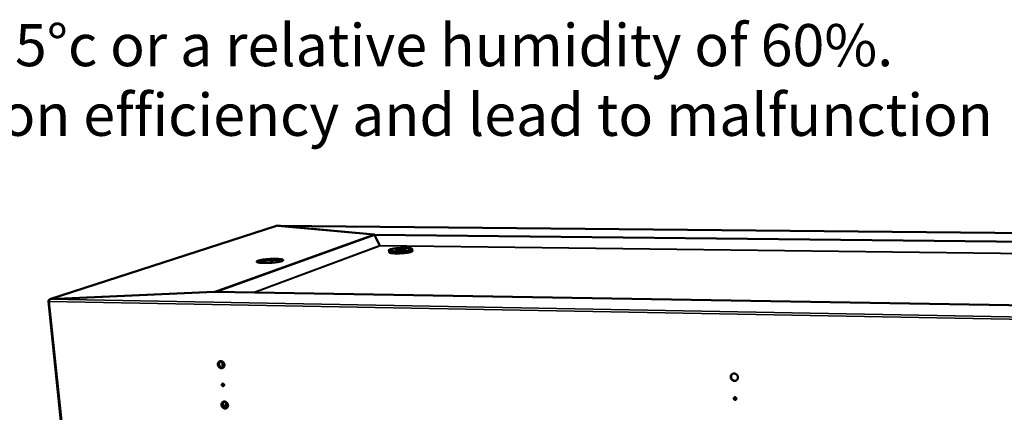
# Model space of a CAD drawing. Units: millimetres. Extents: x 65 to 5901, y 100 to 4100.
# Drawn here: x 4292 to 5228, y 3026 to 3399 of the extents above; entities that cross this region are included whole.
import ezdxf

# ---------------------------------------------------------------- set-up
doc = ezdxf.new("R2010")
doc.units = ezdxf.units.MM
doc.header["$LTSCALE"] = 20
for name, color, linetype, lineweight in [('Symbol (ISO)', 7, 'Continuous', 25), ('Visible (ISO)', 7, 'Continuous', 50), ('Visible Narrow (ISO)', 7, 'Continuous', 35)]:
    doc.layers.add(name, color=color, linetype=linetype, lineweight=lineweight)
doc.styles.add('Note Text (ISO)', font='tahoma.ttf')
doc.styles.add('Text Style41', font='tahoma.ttf')
doc.dimstyles.new('Default - Method 1b (ISO)$7', dxfattribs={"dimscale": 20, "dimtxt": 2.5, "dimasz": 2.5, "dimexe": 3.175, "dimexo": 0, "dimgap": 0.762, "dimtad": 1, "dimtoh": 1, "dimrnd": 1e-08, "dimtxsty": 'Note Text (ISO)', "dimcen": 0.09, "dimdle": 10, "dimclrd": 256, "dimclre": 256, "dimclrt": 256, "dimazin": 2, "dimtfac": 1.4, "dimtmove": 0, "dimatfit": 3, "dimfxl": 1, "dimtolj": 1, "dimlwd": -1, "dimlwe": -1, "dimarcsym": 0})

msp = doc.modelspace()

# ---------------------------------------------------------------- linework, layer by layer
at = {"layer": 'Visible (ISO)'}
for p, q in [((4536.12, 3203.23), (4320.51, 3133.34)), ((4628.67, 3194.95), (4536.48, 3203.28)), ((5724.99, 3191.27), (4537.28, 3203.25)), ((4537.32, 3203.23), (4537.32, 3203.21)), ((4628.85, 3194.96), (4537.32, 3203.23)), ((4628.86, 3194.85), (4628.85, 3194.96)), ((4634.36, 3184.32), (4629.26, 3194.33)), ((4634.47, 3184.34), (4629.37, 3194.34)), ((4629.7, 3193.69), (4629.58, 3193.69)), ((4634.48, 3184.32), (4634.48, 3184.32)), ((4642.94, 3179.95), (4643.07, 3178.07)), ((4665.14, 3181.06), (4665.27, 3179.19)), ((4518.43, 3169.93), (4518.45, 3169.93)), ((4518.43, 3169.93), (4518.51, 3168.95)), ((4518.45, 3169.93), (4518.74, 3169.95)), ((4518.53, 3168.96), (4518.51, 3168.95)), ((4518.82, 3168.98), (4518.53, 3168.96)), ((4518.64, 3169.99), (4518.63, 3170)), ((4518.79, 3169.97), (4518.64, 3169.99)), ((4518.74, 3169.95), (4518.75, 3169.95)), ((4518.75, 3169.95), (4518.79, 3169.96)), ((4518.79, 3169.96), (4518.79, 3169.97)), ((4518.79, 3169.97), (4518.87, 3168.99)), ((4518.83, 3168.98), (4518.82, 3168.98)), ((4518.87, 3168.99), (4518.83, 3168.98)), ((4518.87, 3168.99), (4518.87, 3168.99)), ((4524.18, 3167.87), (4524.16, 3167.87)), ((4524.42, 3167.9), (4524.18, 3167.87)), ((4524.44, 3167.9), (4524.42, 3167.9)), ((4524.51, 3167.9), (4524.44, 3167.9)), ((4524.53, 3167.9), (4524.51, 3167.9)), ((4524.56, 3167.86), (4524.53, 3167.9)), ((4524.57, 3167.86), (4524.56, 3167.86)), ((4531.19, 3170.69), (4531.4, 3168.08)), ((4531.85, 3170.72), (4532.06, 3168.13)), ((4535.21, 3171.73), (4535.23, 3171.73)), ((4535.21, 3171.73), (4535.29, 3170.76)), ((4535.23, 3171.73), (4535.26, 3171.69)), ((4535.26, 3171.69), (4535.27, 3171.69)), ((4535.27, 3171.69), (4535.34, 3171.69)), ((4535.31, 3170.76), (4535.29, 3170.76)), ((4535.34, 3170.72), (4535.31, 3170.76)), ((4535.34, 3171.69), (4535.36, 3171.69)), ((4535.35, 3170.72), (4535.34, 3170.72)), ((4535.42, 3170.72), (4535.35, 3170.72)), ((4535.36, 3171.69), (4535.61, 3171.73)), ((4535.44, 3170.72), (4535.42, 3170.72)), ((4535.69, 3170.76), (4535.44, 3170.72)), ((4535.61, 3171.73), (4535.63, 3171.73)), ((4535.71, 3170.76), (4535.69, 3170.76)), ((4541.11, 3169.66), (4541.07, 3169.65)), ((4541.07, 3169.65), (4541.08, 3169.64)), ((4541.07, 3169.64), (4541.08, 3169.56)), ((4541.08, 3169.64), (4541.23, 3169.62)), ((4541.12, 3169.66), (4541.11, 3169.66)), ((4541.41, 3169.68), (4541.12, 3169.66)), ((4541.23, 3169.62), (4541.23, 3169.61)), ((4541.43, 3169.68), (4541.41, 3169.68)), ((4320.23, 3133.33), (4476.98, 3140.55)), ((4320.87, 3133.38), (4476.84, 3140.57)), ((4476.84, 3140.57), (4476.85, 3140.55)), ((4476.84, 3140.57), (4476.84, 3140.57)), ((4477.38, 3140.57), (5651.99, 3120.61)), ((4319.23, 3131.38), (4331.16, 3017.51)), ((4319.48, 3131.67), (4319.35, 3131.63)), ((4320.11, 3131.61), (4319.35, 3131.63)), ((4319.35, 3131.63), (4319.45, 3131.5)), ((4319.48, 3131.67), (4319.65, 3131.67)), ((4320.11, 3131.5), (4319.48, 3131.51)), ((4319.65, 3131.67), (4320.11, 3131.66)), ((4319.73, 3131.28), (4320.12, 3131.36)), ((4320.86, 3133.32), (4320.23, 3133.33)), ((4320.3, 3132.68), (4320.23, 3133.33)), ((4320.87, 3133.36), (4320.87, 3133.38)), ((4485.08, 3068.24), (4484.55, 3074.32)), ((4485.32, 3031.83), (4488.17, 3033.1)), ((4488.24, 3032.23), (4487.92, 3035.92)), ((4485.76, 3031.12), (4488.34, 3032.28)), ((4488.34, 3032.28), (4488.5, 3032.31)), ((4489.97, 3032.27), (4488.5, 3032.31))]:
    msp.add_line(p, q, dxfattribs=at)
at = {"layer": 'Visible (ISO)', "flags": 128}
for points in [[(4658.41, 3182.17, 0.002781), (4657.37, 3182.18, 0.00555), (4656.85, 3182.17, 0.000124), (4655.3, 3182.14, 0.00275), (4655.23, 3182.13, 0.002614), (4654.4, 3182.1, 0.00263), (4653.57, 3182.06, 0.002672), (4652.76, 3182.01, 0.002624), (4651.93, 3181.95, 0.002853), (4651.15, 3181.89, 0.002732), (4650.34, 3181.81, 0.003189), (4649.61, 3181.74, 0.00297), (4648.82, 3181.65, 0.003752), (4648.16, 3181.56, 0.003383), (4647.43, 3181.45, 0.004686), (4646.84, 3181.36, 0.004055), (4646.17, 3181.24, 0.006294), (4645.69, 3181.14, 0.005147), (4645.1, 3181.01, 0.009292), (4644.72, 3180.91, 0.00698), (4644.22, 3180.76, 0.01562), (4643.95, 3180.67, 0.010458), (4643.56, 3180.51, 0.031443), (4643.36, 3180.42, 0.024978), (4643.13, 3180.27, 0.074358), (4643, 3180.14, 0.098265), (4642.94, 3180.02, 0.131579), (4642.94, 3179.91, 0.115318), (4643.01, 3179.79, 0.058595), (4643.14, 3179.67, 0.051401), (4643.32, 3179.57, 0.015491), (4643.64, 3179.44, 0.022844), (4643.87, 3179.38, 0.008668), (4644.33, 3179.27, 0.012318), (4644.65, 3179.2, 0.006098), (4645.21, 3179.12, 0.007784), (4645.64, 3179.06, 0.004631), (4646.28, 3179, 0.005507), (4646.82, 3178.95, 0.003743), (4647.54, 3178.91, 0.004239), (4648.17, 3178.88, 0.003195), (4648.94, 3178.85, 0.003488), (4649.64, 3178.84, 0.002865), (4650.45, 3178.84, 0.003035), (4651.22, 3178.84, 0.002689), (4652.05, 3178.85, 0.002774), (4652.85, 3178.88, 0.002635), (4653.69, 3178.91, 0.002652), (4654.52, 3178.95, 0.002694), (4655.34, 3179, 0.002647), (4656.17, 3179.06, 0.002879), (4656.96, 3179.12, 0.002757), (4657.78, 3179.2, 0.003223), (4658.51, 3179.28, 0.003002), (4659.3, 3179.37, 0.0038), (4659.97, 3179.46, 0.003425), (4660.7, 3179.57, 0.00476), (4661.29, 3179.66, 0.004115), (4661.96, 3179.78, 0.006419), (4662.44, 3179.88, 0.00524), (4663.03, 3180.02, 0.009532), (4663.4, 3180.12, 0.007133), (4663.9, 3180.26, 0.016157), (4664.16, 3180.35, 0.010791), (4664.55, 3180.51, 0.03288), (4664.75, 3180.61, 0.027011), (4664.97, 3180.76, 0.077904), (4665.09, 3180.88, 0.103483), (4665.14, 3181, 0.130953), (4665.13, 3181.12, 0.111553), (4665.06, 3181.23, 0.054025), (4664.92, 3181.35, 0.049005), (4664.74, 3181.45, 0.014753), (4664.4, 3181.58, 0.021993), (4664.18, 3181.64, 0.008474), (4663.72, 3181.75, 0.01198), (4663.39, 3181.81, 0.005991), (4662.83, 3181.9, 0.007623), (4662.4, 3181.95, 0.004564), (4661.76, 3182.02, 0.005419), (4661.22, 3182.06, 0.003698), (4661.14, 3182.07, 0.000237), (4659.88, 3182.13, 0.007111), (4659.37, 3182.15, 0.003841), (4658.41, 3182.17)], [(4665.27, 3179.19, -0.050731), (4665.21, 3179.02, -0.100815), (4665.16, 3178.94, -0.033875), (4664.98, 3178.8, -0.040704), (4664.81, 3178.7, -0.01264), (4664.46, 3178.54, -0.019063), (4664.22, 3178.45, -0.007862), (4663.75, 3178.3, -0.0108), (4663.41, 3178.2, -0.005661), (4662.84, 3178.06, -0.007064), (4662.39, 3177.96, -0.004374), (4661.74, 3177.84, -0.005124), (4661.18, 3177.74, -0.003588), (4660.47, 3177.63, -0.00402), (4659.82, 3177.54, -0.003104), (4659.05, 3177.44, -0.003359), (4658.34, 3177.36, -0.002816), (4657.53, 3177.28, -0.002962), (4656.75, 3177.21, -0.002671), (4655.92, 3177.15, -0.002738), (4655.11, 3177.09, -0.002645), (4654.28, 3177.05, -0.002646), (4653.45, 3177.01, -0.002732), (4652.64, 3176.98, -0.002668), (4651.81, 3176.96, -0.00295), (4651.03, 3176.95, -0.002807), (4650.22, 3176.95, -0.00334), (4649.49, 3176.96, -0.003089), (4648.71, 3176.98, -0.003987), (4648.06, 3177, -0.003564), (4647.33, 3177.04, -0.005069), (4646.77, 3177.08, -0.004335), (4646.1, 3177.14, -0.006965), (4645.64, 3177.2, -0.005596), (4645.06, 3177.28, -0.010601), (4644.7, 3177.34, -0.007748), (4644.21, 3177.44, -0.018597), (4643.96, 3177.51, -0.012323), (4643.59, 3177.63, -0.039442), (4643.41, 3177.71, -0.032049), (4643.21, 3177.84, -0.097918), (4643.15, 3177.91, -0.048919), (4643.07, 3178.07)], [(4655.8, 3181.18, -0.007007), (4656.36, 3181.17, -0.0121), (4656.69, 3181.15, -0.000818), (4657.35, 3181.09, -0.005921), (4657.44, 3181.08, -0.014139), (4657.65, 3181.06, -0.007978), (4658.01, 3180.99, -0.03252), (4658.19, 3180.94, -0.032073), (4658.36, 3180.87, -0.09932), (4658.46, 3180.8, -0.175957), (4658.48, 3180.73, -0.171773), (4658.46, 3180.66, -0.094902), (4658.37, 3180.58, -0.029487), (4658.19, 3180.49, -0.031324), (4658.02, 3180.42, -0.007864), (4657.66, 3180.32, -0.013789), (4657.45, 3180.27, -0.005872), (4657.02, 3180.19, -0.008029), (4656.7, 3180.14, -0.004733), (4656.22, 3180.07, -0.005634), (4655.81, 3180.02, -0.00416), (4655.3, 3179.97, -0.004532), (4654.82, 3179.93, -0.004014), (4654.3, 3179.89, -0.004075), (4653.79, 3179.87, -0.004266), (4653.3, 3179.85, -0.004046), (4652.77, 3179.84, -0.005033), (4652.33, 3179.85, -0.004415), (4651.83, 3179.86, -0.006717), (4651.46, 3179.87, -0.005278), (4651, 3179.9, -0.010518), (4650.74, 3179.93, -0.0068), (4650.33, 3179.98, -0.020784), (4650.16, 3180.02, -0.012289), (4649.87, 3180.09, -0.056371), (4649.71, 3180.16, -0.097076), (4649.63, 3180.22, -0.172345), (4649.61, 3180.29, -0.163896), (4649.63, 3180.37, -0.085826), (4649.71, 3180.44, -0.052408), (4649.87, 3180.52, -0.011229), (4650.16, 3180.63, -0.019695), (4650.33, 3180.68, -0.006668), (4650.73, 3180.77, -0.010151), (4651, 3180.82, -0.005196), (4651.46, 3180.9, -0.00656), (4651.82, 3180.95, -0.004369), (4652.33, 3181.01, -0.004957), (4652.77, 3181.05, -0.004025), (4653.29, 3181.1, -0.004228), (4653.78, 3181.13, -0.004074), (4653.85, 3181.13, -0.000286), (4654.81, 3181.17, -0.008267), (4655.14, 3181.18, -0.004187), (4655.8, 3181.18)], [(4524.16, 3167.87, -0.003915), (4523.17, 3167.89, -0.007223), (4522.64, 3167.91, -0.000245), (4521.34, 3167.99, -0.003771), (4521.26, 3167.99, -0.005581), (4520.71, 3168.04, -0.004699), (4520.05, 3168.11, -0.007872), (4519.6, 3168.17, -0.006213), (4519.04, 3168.26, -0.012336), (4518.7, 3168.33, -0.008856), (4518.24, 3168.44, -0.022359), (4518, 3168.52, -0.015402), (4517.66, 3168.65, -0.048314), (4517.48, 3168.75, -0.051232), (4517.33, 3168.88, -0.105008), (4517.25, 3169, -0.122344), (4517.24, 3169.13, -0.10117), (4517.28, 3169.26, -0.079688), (4517.4, 3169.39, -0.029728), (4517.5, 3169.46, -0.010637), (4517.8, 3169.66, -0.03615), (4518.06, 3169.79, -0.027566), (4518.43, 3169.93)], [(4518.51, 3168.95, 0.012407), (4518.3, 3168.87, 0.012407), (4518.08, 3168.78, 0.010144), (4517.92, 3168.7, 0.010144), (4517.75, 3168.61)], [(4518.63, 3170, -0.006446), (4519.25, 3170.18, -0.013525), (4519.55, 3170.26, -0.000666), (4520.55, 3170.5, -0.006218), (4520.66, 3170.52, -0.004033), (4521.35, 3170.66, -0.004651), (4521.95, 3170.76, -0.003348), (4522.71, 3170.89, -0.003719), (4523.39, 3170.99, -0.002913), (4524.21, 3171.1, -0.003142), (4524.96, 3171.19, -0.002644), (4525.81, 3171.28, -0.002781), (4526.62, 3171.36, -0.002496), (4527.5, 3171.44, -0.002567), (4528.35, 3171.51, -0.002446), (4529.23, 3171.57, -0.002463), (4530.1, 3171.62, -0.002487), (4530.97, 3171.66, -0.002453), (4531.85, 3171.69, -0.002625), (4531.92, 3171.69, -0.000112), (4533.57, 3171.73, -0.005304), (4534.12, 3171.74, -0.002651), (4535.21, 3171.73)], [(4535.29, 3170.76, 0.002618), (4534.21, 3170.77, 0.005239), (4533.67, 3170.76, 0.00011), (4532.06, 3170.73, 0.002593), (4531.99, 3170.72, 0.002421), (4531.12, 3170.69, 0.002456), (4530.27, 3170.65, 0.002427), (4529.41, 3170.6, 0.002413), (4528.54, 3170.54, 0.002521), (4527.7, 3170.48, 0.002456), (4526.84, 3170.4, 0.002719), (4526.04, 3170.33, 0.002592), (4525.2, 3170.24, 0.003052), (4524.45, 3170.15, 0.002841), (4523.65, 3170.04, 0.003582), (4522.96, 3169.94, 0.003243), (4522.21, 3169.82, 0.004428), (4521.61, 3169.72, 0.003873), (4520.92, 3169.59, 0.00583), (4520.82, 3169.56, 0.000581), (4519.8, 3169.33, 0.012604), (4519.49, 3169.26, 0.006025), (4518.86, 3169.07)], [(4541.23, 3169.61, -0.006603), (4540.62, 3169.42, -0.013874), (4540.33, 3169.35, -0.000701), (4539.33, 3169.11, -0.006365), (4539.22, 3169.09, -0.004105), (4538.53, 3168.95, -0.004739), (4537.93, 3168.84, -0.003398), (4537.17, 3168.72, -0.003777), (4536.49, 3168.62, -0.00295), (4535.67, 3168.51, -0.003182), (4534.91, 3168.41, -0.002674), (4534.06, 3168.32, -0.002812), (4533.24, 3168.24, -0.002521), (4532.36, 3168.16, -0.002593), (4531.5, 3168.09, -0.002469), (4530.61, 3168.03, -0.002486), (4529.73, 3167.98, -0.00251), (4528.85, 3167.94, -0.002475), (4527.96, 3167.9, -0.00265), (4527.89, 3167.9, -0.000115), (4526.23, 3167.86, -0.005356), (4525.68, 3167.86, -0.002677), (4524.57, 3167.86)], [(4535.63, 3171.73, -0.003857), (4536.61, 3171.71, -0.007127), (4537.14, 3171.68, -0.000238), (4538.42, 3171.61, -0.003718), (4538.51, 3171.6, -0.005476), (4539.06, 3171.56, -0.004619), (4539.71, 3171.49, -0.007682), (4540.16, 3171.43, -0.006084), (4540.73, 3171.34, -0.011944), (4541.07, 3171.27, -0.008622), (4541.54, 3171.16, -0.021408), (4541.78, 3171.09, -0.014619), (4542.12, 3170.95, -0.045751), (4542.31, 3170.86, -0.0467), (4542.47, 3170.73, -0.100802), (4542.55, 3170.6, -0.12023), (4542.58, 3170.48, -0.106165), (4542.54, 3170.35, -0.083809), (4542.43, 3170.22, -0.032586), (4542.34, 3170.15, -0.011607), (4542.05, 3169.96, -0.037603), (4541.79, 3169.82, -0.029106), (4541.43, 3169.68)], [(4542.14, 3170.01, 0.012008), (4541.74, 3170.15, 0.025548), (4541.55, 3170.21, 0.0023), (4540.88, 3170.35, 0.011228), (4540.74, 3170.38, 0.005889), (4540.18, 3170.47, 0.007351), (4539.73, 3170.52, 0.004503), (4539.08, 3170.59, 0.005302), (4538.54, 3170.64, 0.003643), (4538.46, 3170.64, 0.000228), (4537.19, 3170.71, 0.006983), (4536.67, 3170.74, 0.003772), (4535.71, 3170.76)], [(4320.86, 3133.32, 0.04802), (4320.63, 3133.18, 0.081847), (4320.52, 3133.07, 0.028748), (4320.35, 3132.8, 0.043658), (4320.26, 3132.6, 0.026275), (4320.21, 3132.41, 0.011116), (4320.12, 3131.97, 0.043295), (4320.1, 3131.7, 0.028112), (4320.12, 3131.28)], [(4486.61, 3071.23, -0.03579), (4486.62, 3070.65, -0.054662), (4486.56, 3070.28, -0.015573), (4486.38, 3069.67, -0.036099), (4486.27, 3069.42, -0.039749), (4486.04, 3069.05, -0.039153), (4485.76, 3068.71, -0.041311), (4485.43, 3068.43, -0.041149), (4485.06, 3068.21, -0.040744), (4484.65, 3068.05, -0.04106), (4484.23, 3067.96, -0.038298), (4483.78, 3067.94, -0.039008), (4483.35, 3067.99, -0.03519), (4482.9, 3068.1, -0.036062), (4482.48, 3068.28, -0.032591), (4482.06, 3068.52, -0.033332), (4481.69, 3068.81, -0.031098), (4481.34, 3069.16, -0.031484), (4481.04, 3069.55, -0.030874), (4480.79, 3069.98, -0.030805), (4480.6, 3070.43, -0.031902), (4480.47, 3070.89, -0.031394), (4480.39, 3071.38, -0.034044), (4480.38, 3071.85, -0.033233), (4480.43, 3072.32, -0.036928), (4480.54, 3072.76, -0.036067), (4480.72, 3073.18, -0.039749), (4480.95, 3073.56, -0.039131), (4481.24, 3073.89, -0.041329), (4481.57, 3074.17, -0.041145), (4481.94, 3074.39, -0.040779), (4482.34, 3074.55, -0.041075), (4482.76, 3074.64, -0.038341), (4483.21, 3074.67, -0.039036), (4483.65, 3074.62, -0.035231), (4484.1, 3074.5, -0.036095), (4484.52, 3074.33, -0.032627), (4484.94, 3074.09, -0.033365), (4485.31, 3073.79, -0.031128), (4485.66, 3073.44, -0.031516), (4485.95, 3073.06, -0.0309), (4486.1, 3072.81, -0.01249), (4486.4, 3072.18, -0.050295), (4486.51, 3071.82, -0.031183), (4486.61, 3071.23)], [(4481.08, 3070.39, -0.02952), (4480.95, 3070.91, -0.047101), (4480.92, 3071.24, -0.011185), (4480.93, 3071.85, -0.029522), (4480.95, 3072.08, -0.032471), (4481.04, 3072.47, -0.031692), (4481.18, 3072.85, -0.034763), (4481.37, 3073.2, -0.034118), (4481.6, 3073.52, -0.036379), (4481.86, 3073.8, -0.036051), (4482.17, 3074.03, -0.036636), (4482.5, 3074.22, -0.036715), (4482.86, 3074.36, -0.035379), (4483.08, 3074.41, -0.014837), (4483.62, 3074.48, -0.054172), (4483.93, 3074.47, -0.034997), (4484.41, 3074.38)], [(4481.17, 3070.43, 0.027609), (4481.41, 3069.94, 0.045032), (4481.59, 3069.67, 0.009983), (4482, 3069.19, 0.02747), (4482.17, 3069.03, 0.029218), (4482.49, 3068.77, 0.028604), (4482.85, 3068.54, 0.031257), (4483.22, 3068.37, 0.030497), (4483.61, 3068.24, 0.033565), (4483.84, 3068.2, 0.014053), (4484.4, 3068.15, 0.054346), (4484.69, 3068.16, 0.033692), (4485.15, 3068.26)], [(4482.96, 3074.39, 0.037004), (4482.55, 3074.11, 0.058412), (4482.33, 3073.88, 0.016471), (4482, 3073.42, 0.036942), (4481.87, 3073.2, 0.033613), (4481.72, 3072.8, 0.034432), (4481.61, 3072.39, 0.031162), (4481.57, 3071.94, 0.031917), (4481.57, 3071.5, 0.029516), (4481.64, 3071.05, 0.030008), (4481.75, 3070.61, 0.028881), (4481.92, 3070.18, 0.029002), (4482.14, 3069.78, 0.029284), (4482.4, 3069.4, 0.029011), (4482.71, 3069.06, 0.030672), (4482.9, 3068.88, 0.012281), (4483.41, 3068.5, 0.050674), (4483.7, 3068.34, 0.030958), (4484.21, 3068.15)], [(4974.74, 3059.25, -0.036387), (4974.72, 3058.64, -0.056093), (4974.64, 3058.25, -0.016032), (4974.4, 3057.62, -0.03658), (4974.26, 3057.35, -0.037988), (4973.98, 3056.95, -0.037785), (4973.65, 3056.6, -0.038278), (4973.26, 3056.31, -0.038299), (4972.84, 3056.08, -0.03767), (4972.38, 3055.91, -0.037912), (4971.91, 3055.82, -0.036414), (4971.42, 3055.8, -0.036801), (4970.93, 3055.84, -0.034991), (4970.44, 3055.97, -0.0354), (4969.98, 3056.15, -0.033862), (4969.53, 3056.41, -0.034163), (4969.13, 3056.72, -0.033317), (4968.77, 3057.08, -0.033419), (4968.46, 3057.49, -0.033465), (4968.21, 3057.94, -0.033338), (4968.02, 3058.42, -0.034267), (4967.9, 3058.91, -0.033947), (4967.85, 3059.42, -0.035537), (4967.86, 3059.91, -0.035121), (4967.95, 3060.41, -0.036933), (4968.1, 3060.87, -0.036552), (4968.32, 3061.31, -0.037994), (4968.6, 3061.71, -0.037769), (4968.94, 3062.06, -0.038298), (4969.32, 3062.35, -0.038299), (4969.74, 3062.58, -0.037703), (4970.2, 3062.75, -0.037926), (4970.67, 3062.84, -0.036453), (4971.17, 3062.87, -0.036826), (4971.66, 3062.82, -0.035031), (4972.15, 3062.7, -0.035431), (4972.61, 3062.51, -0.0339), (4973.05, 3062.26, -0.034198), (4973.45, 3061.95, -0.033351), (4973.82, 3061.58, -0.033455), (4974.13, 3061.17, -0.033495), (4974.27, 3060.91, -0.014183), (4974.57, 3060.25, -0.05351), (4974.68, 3059.87, -0.033662), (4974.74, 3059.25)], [(4969.43, 3062.42, 0.036046), (4969, 3062.03, 0.05675), (4968.78, 3061.75, 0.015802), (4968.46, 3061.17, 0.036013), (4968.35, 3060.91, 0.034351), (4968.23, 3060.44, 0.034758), (4968.17, 3059.97, 0.03314), (4968.18, 3059.47, 0.033494), (4968.25, 3058.99, 0.032361), (4968.38, 3058.52, 0.032562), (4968.58, 3058.06, 0.032178), (4968.83, 3057.64, 0.032171), (4969.14, 3057.25, 0.032616), (4969.49, 3056.9, 0.032405), (4969.89, 3056.6, 0.033584), (4970.31, 3056.37, 0.033225), (4970.77, 3056.18, 0.03486), (4971.23, 3056.07, 0.034457), (4971.71, 3056.02, 0.036095), (4972, 3056.03, 0.015853), (4972.64, 3056.12, 0.056824), (4972.99, 3056.22, 0.036119), (4973.5, 3056.48)], [(4486.29, 3052.05, -0.064967), (4486.28, 3051.73, -0.084934), (4486.21, 3051.5, -0.040975), (4486.04, 3051.23, -0.067632), (4485.9, 3051.09, -0.070057), (4485.67, 3050.96, -0.069822), (4485.42, 3050.9, -0.063501), (4485.16, 3050.91, -0.06322), (4484.9, 3050.98, -0.054927), (4484.65, 3051.12, -0.055323), (4484.44, 3051.32, -0.051834), (4484.26, 3051.56, -0.051836), (4484.15, 3051.83, -0.055241), (4484.09, 3052.11, -0.054838), (4484.1, 3052.39, -0.063108), (4484.17, 3052.65, -0.063375), (4484.3, 3052.89, -0.069787), (4484.48, 3053.07, -0.070034), (4484.7, 3053.2, -0.067736), (4484.95, 3053.26, -0.067231), (4485.22, 3053.25, -0.058849), (4485.48, 3053.18, -0.058982), (4485.73, 3053.04, -0.052545), (4485.89, 3052.89, -0.031537), (4486.11, 3052.61, -0.074187), (4486.22, 3052.39, -0.052848), (4486.29, 3052.05)], [(4484.64, 3051.76, -0.056004), (4484.61, 3052.06, -0.075914), (4484.64, 3052.28, -0.032884), (4484.74, 3052.57, -0.057874), (4484.83, 3052.72, -0.063453), (4484.96, 3052.85, -0.039111), (4485.2, 3053.01, -0.086446), (4485.39, 3053.07, -0.063117), (4485.66, 3053.08)], [(4484.73, 3051.8, 0.048236), (4484.9, 3051.55, 0.068346), (4485.05, 3051.41, 0.026425), (4485.26, 3051.27, 0.029107), (4485.47, 3051.16, 0.075486), (4485.65, 3051.11, 0.050761), (4485.93, 3051.11)], [(4485.56, 3053.09, 0.059071), (4485.38, 3052.83, 0.084707), (4485.3, 3052.62, 0.037578), (4485.27, 3052.29, 0.057094), (4485.29, 3052.06, 0.052162), (4485.36, 3051.85, 0.031714), (4485.53, 3051.52, 0.0749), (4485.68, 3051.34, 0.052872), (4485.96, 3051.14)], [(4489.97, 3032.85, -0.03601), (4489.99, 3032.28, -0.054921), (4489.93, 3031.91, -0.015727), (4489.74, 3031.31, -0.036342), (4489.64, 3031.06, -0.039955), (4489.41, 3030.69, -0.039384), (4489.12, 3030.36, -0.041385), (4488.79, 3030.08, -0.041259), (4488.43, 3029.87, -0.040642), (4488.02, 3029.71, -0.040995), (4487.6, 3029.62, -0.038078), (4487.16, 3029.6, -0.038814), (4486.72, 3029.65, -0.034954), (4486.27, 3029.77, -0.035832), (4485.85, 3029.94, -0.032413), (4485.44, 3030.19, -0.033137), (4485.07, 3030.48, -0.031009), (4484.72, 3030.83, -0.031364), (4484.43, 3031.21, -0.030883), (4484.18, 3031.63, -0.030778), (4483.99, 3032.08, -0.032008), (4483.85, 3032.54, -0.031468), (4483.78, 3033.03, -0.034236), (4483.77, 3033.49, -0.033407), (4483.82, 3033.96, -0.037166), (4483.93, 3034.39, -0.03631), (4484.11, 3034.81, -0.039955), (4484.34, 3035.18, -0.039362), (4484.62, 3035.52, -0.041403), (4484.95, 3035.79, -0.041256), (4485.32, 3036.01, -0.040677), (4485.72, 3036.16, -0.041011), (4486.14, 3036.25, -0.038121), (4486.59, 3036.27, -0.038843), (4487.02, 3036.23, -0.034994), (4487.47, 3036.11, -0.035865), (4487.89, 3035.93, -0.032448), (4488.31, 3035.69, -0.03317), (4488.68, 3035.4, -0.031039), (4489.02, 3035.05, -0.031396), (4489.32, 3034.67, -0.030909), (4489.46, 3034.42, -0.012504), (4489.76, 3033.79, -0.050361), (4489.88, 3033.44, -0.031199), (4489.97, 3032.85)], [(4484.46, 3032.06, -0.033847), (4484.32, 3032.63, -0.052389), (4484.29, 3033.01, -0.01424), (4484.33, 3033.66, -0.033944), (4484.38, 3033.94, -0.037798), (4484.51, 3034.36, -0.036965), (4484.71, 3034.77, -0.040461), (4484.95, 3035.13, -0.039937), (4485.26, 3035.44, -0.041575), (4485.6, 3035.7, -0.041512), (4485.98, 3035.9, -0.040458), (4486.24, 3035.98, -0.018548), (4486.82, 3036.09, -0.060038), (4487.18, 3036.11, -0.039894), (4487.71, 3036.02)], [(4486.26, 3035.99, 0.03695), (4485.87, 3035.7, 0.058363), (4485.65, 3035.47, 0.016433), (4485.34, 3035, 0.036881), (4485.22, 3034.78, 0.033522), (4485.07, 3034.38, 0.034346), (4484.98, 3033.97, 0.031076), (4484.94, 3033.52, 0.03183), (4484.96, 3033.09, 0.029448), (4485.04, 3032.64, 0.029934), (4485.16, 3032.21, 0.028836), (4485.34, 3031.78, 0.028948), (4485.57, 3031.39, 0.029265), (4485.84, 3031.02, 0.028982), (4486.15, 3030.68, 0.030678), (4486.34, 3030.52, 0.012286), (4486.87, 3030.15, 0.050697), (4487.16, 3030, 0.030966), (4487.67, 3029.82)], [(4973.24, 3039.08, -0.06354), (4973.22, 3038.74, -0.085219), (4973.13, 3038.51, -0.040221), (4972.92, 3038.22, -0.06454), (4972.76, 3038.07, -0.064504), (4972.5, 3037.94, -0.064425), (4972.22, 3037.87, -0.060868), (4971.92, 3037.88, -0.060863), (4971.64, 3037.96, -0.05712), (4971.37, 3038.11, -0.057224), (4971.14, 3038.31, -0.056326), (4970.97, 3038.56, -0.056276), (4970.85, 3038.85, -0.058876), (4970.81, 3039.14, -0.058791), (4970.83, 3039.44, -0.062924), (4970.93, 3039.72, -0.063008), (4971.08, 3039.97, -0.065054), (4971.3, 3040.16, -0.065044), (4971.55, 3040.29, -0.062996), (4971.84, 3040.36, -0.062897), (4972.13, 3040.35, -0.058782), (4972.42, 3040.27, -0.058857), (4972.68, 3040.12, -0.056292), (4972.85, 3039.97, -0.03476), (4973.08, 3039.67, -0.078899), (4973.19, 3039.43, -0.056593), (4973.24, 3039.08)], [(4971.46, 3040.25, 0.058794), (4971.26, 3039.99, 0.082889), (4971.17, 3039.77, 0.036562), (4971.13, 3039.42, 0.057884), (4971.15, 3039.19, 0.054868), (4971.23, 3038.91, 0.054981), (4971.37, 3038.65, 0.055042), (4971.57, 3038.43, 0.054926), (4971.81, 3038.25, 0.058021), (4972.02, 3038.17, 0.036673), (4972.37, 3038.1, 0.083032), (4972.6, 3038.1, 0.058927), (4972.92, 3038.21)], [(4484.55, 3032.1, 0.028037), (4484.79, 3031.61, 0.045623), (4484.98, 3031.33, 0.010269), (4485.4, 3030.85, 0.027886), (4485.57, 3030.69, 0.029644), (4485.9, 3030.42, 0.029022), (4486.27, 3030.2, 0.031752), (4486.64, 3030.03, 0.030972), (4487.04, 3029.9, 0.034158), (4487.28, 3029.86, 0.0145), (4487.83, 3029.82, 0.055152), (4488.13, 3029.84, 0.034297), (4488.6, 3029.96)]]:
    msp.add_lwpolyline(points, format="xyb", dxfattribs=at)
at = {"layer": 'Visible (ISO)'}
for points in [[(4536.12, 3203.23), (4536.23, 3203.27), (4536.36, 3203.29), (4536.48, 3203.28)], [(4537.32, 3203.23), (4537.29, 3203.26), (4537.26, 3203.25), (4537.23, 3203.21)], [(4629.26, 3194.33), (4629.08, 3194.68), (4628.87, 3194.89), (4628.67, 3194.95)], [(4628.85, 3194.96), (4629.03, 3194.9), (4629.22, 3194.7), (4629.37, 3194.34)], [(4629.64, 3193.81), (4629.59, 3193.84), (4629.54, 3193.87), (4629.48, 3193.9)], [(4634.63, 3184.09), (4634.53, 3184.11), (4634.42, 3184.19), (4634.36, 3184.32)], [(4634.63, 3184.09), (4634.59, 3184.11), (4634.54, 3184.2), (4634.47, 3184.34)], [(4634.56, 3184.16), (4634.54, 3184.21), (4634.51, 3184.27), (4634.48, 3184.32)], [(4634.58, 3184.1), (4634.57, 3184.12), (4634.56, 3184.14), (4634.56, 3184.16)], [(4476.84, 3140.57), (4477.09, 3140.59), (4477.33, 3140.6), (4477.57, 3140.57)], [(4477.38, 3140.57), (4477.25, 3140.57), (4477.11, 3140.57), (4476.98, 3140.55)], [(4319.24, 3131.4), (4319.2, 3131.37), (4319.27, 3131.35), (4319.45, 3131.33)], [(4319.48, 3131.51), (4319.35, 3131.45), (4319.27, 3131.42), (4319.24, 3131.4)], [(4319.57, 3132.45), (4319.48, 3132.21), (4319.45, 3131.94), (4319.48, 3131.67)], [(4319.45, 3131.33), (4319.53, 3131.32), (4319.62, 3131.3), (4319.73, 3131.28)], [(4319.73, 3131.28), (4319.85, 3131.28), (4319.98, 3131.28), (4320.12, 3131.28)], [(4320.87, 3133.38), (4320.75, 3133.38), (4320.63, 3133.37), (4320.52, 3133.34)]]:
    msp.add_open_spline(points, degree=3, dxfattribs=at)
for points, knots in [([(4320.24, 3133.24), (4319.95, 3133.09), (4319.71, 3132.82), (4319.58, 3132.5), (4319.58, 3132.48), (4319.57, 3132.47), (4319.57, 3132.45)], [0.2711354, 0.2711354, 0.2711354, 0.2711354, 0.6838471, 0.6838471, 0.6838471, 0.7008105, 0.7008105, 0.7008105, 0.7008105]), ([(4320, 3131.43), (4320, 3131.43), (4320, 3131.43), (4320, 3131.44), (4320, 3131.44), (4320.01, 3131.44), (4320.02, 3131.44), (4320.03, 3131.44), (4320.04, 3131.44), (4320.06, 3131.44), (4320.08, 3131.44), (4320.1, 3131.44), (4320.11, 3131.44), (4320.11, 3131.45)], [0.05682022, 0.05682022, 0.05682022, 0.05682022, 0.05857542, 0.05857542, 0.06254794, 0.06254794, 0.06660147, 0.06660147, 0.07140478, 0.07140478, 0.07881326, 0.07881326, 0.08091296, 0.08091296, 0.08091296, 0.08091296])]:
    msp.add_open_spline(points, degree=3, knots=knots, dxfattribs=at)
at = {"layer": 'Visible Narrow (ISO)'}
for p, q in [((4536.48, 3203.28), (4320.87, 3133.38)), ((5724.92, 3191.25), (4537.32, 3203.23)), ((4476.84, 3140.57), (4628.67, 3194.95)), ((4629.26, 3194.33), (4479.39, 3140.54)), ((4628.85, 3194.96), (5665.72, 3183.68)), ((5664.42, 3183.01), (4629.37, 3194.34)), ((4514.25, 3139.95), (4634.36, 3184.32)), ((4634.63, 3184.09), (4515.22, 3139.93)), ((4634.47, 3184.34), (5653.88, 3172.09)), ((5653.46, 3171.82), (4634.63, 3184.09)), ((4518.45, 3169.93), (4518.53, 3168.96)), ((4518.63, 3170), (4518.63, 3169.99)), ((4518.74, 3169.95), (4518.82, 3168.98)), ((4518.75, 3169.95), (4518.83, 3168.98)), ((4518.79, 3169.96), (4518.87, 3168.99)), ((4530.85, 3168.04), (4530.63, 3170.67)), ((4535.23, 3171.73), (4535.31, 3170.76)), ((4535.26, 3171.69), (4535.34, 3170.72)), ((4535.27, 3171.69), (4535.35, 3170.72)), ((4535.34, 3171.69), (4535.42, 3170.72)), ((4535.36, 3171.69), (4535.44, 3170.72)), ((4535.61, 3171.73), (4535.69, 3170.76)), ((4535.63, 3171.73), (4535.71, 3170.76)), ((4540.69, 3169.45), (4540.62, 3170.4)), ((4541.08, 3169.64), (4541.08, 3169.56)), ((4541.23, 3169.62), (4541.23, 3169.61)), ((4541.45, 3170.23), (4541.49, 3169.71)), ((5652.33, 3120.57), (4476.98, 3140.55)), ((4319.65, 3131.67), (4319.57, 3132.45)), ((5718.96, 3105.65), (4320.12, 3131.28)), ((4320.12, 3131.28), (4332.02, 3017.67)), ((5719.07, 3108.02), (4320.86, 3133.32)), ((4485.8, 3073.27), (4486.15, 3069.21)), ((4489.17, 3034.88), (4489.39, 3032.28)), ((4488.34, 3032.28), (4489.97, 3032.23))]:
    msp.add_line(p, q, dxfattribs=at)
for points, knots in [([(4629.57, 3193.95), (4629.55, 3193.95), (4629.53, 3193.96), (4629.48, 3193.97), (4629.46, 3193.97), (4629.44, 3193.98)], [-0.18307415, -0.18307415, -0.18307415, -0.18307415, -0.15422368, -0.15422368, -0.13155463, -0.13155463, -0.13155463, -0.13155463]), ([(4319.24, 3131.4), (4319.42, 3131.4), (4319.61, 3131.41), (4319.82, 3131.42), (4319.85, 3131.42), (4319.88, 3131.42)], [-0.1050741, -0.1050741, -0.1050741, -0.1050741, -0.04801331, -0.04801331, -0.03882398, -0.03882398, -0.03882398, -0.03882398]), ([(4319.88, 3131.42), (4319.84, 3131.42), (4319.81, 3131.41), (4319.66, 3131.39), (4319.55, 3131.36), (4319.45, 3131.33)], [-0.1163549, -0.1163549, -0.1163549, -0.1163549, -0.0803587, -0.0803587, 0, 0, 0, 0]), ([(4320.11, 3131.45), (4320.07, 3131.44), (4320.03, 3131.44), (4319.94, 3131.43), (4319.91, 3131.43), (4319.88, 3131.42)], [-0.19803963, -0.19803963, -0.19803963, -0.19803963, -0.1492013, -0.1492013, -0.11635492, -0.11635492, -0.11635492, -0.11635492])]:
    msp.add_open_spline(points, degree=3, knots=knots, dxfattribs=at)
for points in [[(4634.48, 3184.32), (4634.52, 3184.25), (4634.56, 3184.18), (4634.59, 3184.1)], [(4634.56, 3184.16), (4634.56, 3184.14), (4634.57, 3184.12), (4634.58, 3184.1)], [(4476.84, 3140.57), (4476.99, 3140.58), (4477.13, 3140.58), (4477.27, 3140.57)], [(4319.88, 3131.42), (4319.96, 3131.43), (4320.04, 3131.44), (4320.11, 3131.44)]]:
    msp.add_open_spline(points, degree=3, dxfattribs=at)

# ---------------------------------------------------------------- texts
at = {"layer": 'Symbol (ISO)', "char_height": 40, "attachment_point": 7, "style": 'Text Style41'}
for s, insert in [('Ambient room conditions must not exceed 25°c or a relative humidity of 60%. ', (3162.64, 3342.21)), ('Blocked vents will cause reduced refrigeration efficiency and lead to malfunction', (3166.9, 3276.06))]:
    msp.add_mtext(s, dxfattribs=dict(at, insert=insert))

# ---------------------------------------------------------------- leaders
at = {"layer": 'Symbol (ISO)', "annotation_type": 0, "has_hookline": 1, "hookline_direction": 0, "text_width": 2274.08}
msp.add_leader([(857.28, 3359.09), (2001.61, 2622.03), (2051.61, 2622.03)], dimstyle='Default - Method 1b (ISO)$7', override={"dimtad": 0}, dxfattribs=at)

doc.saveas('drawing.dxf')
